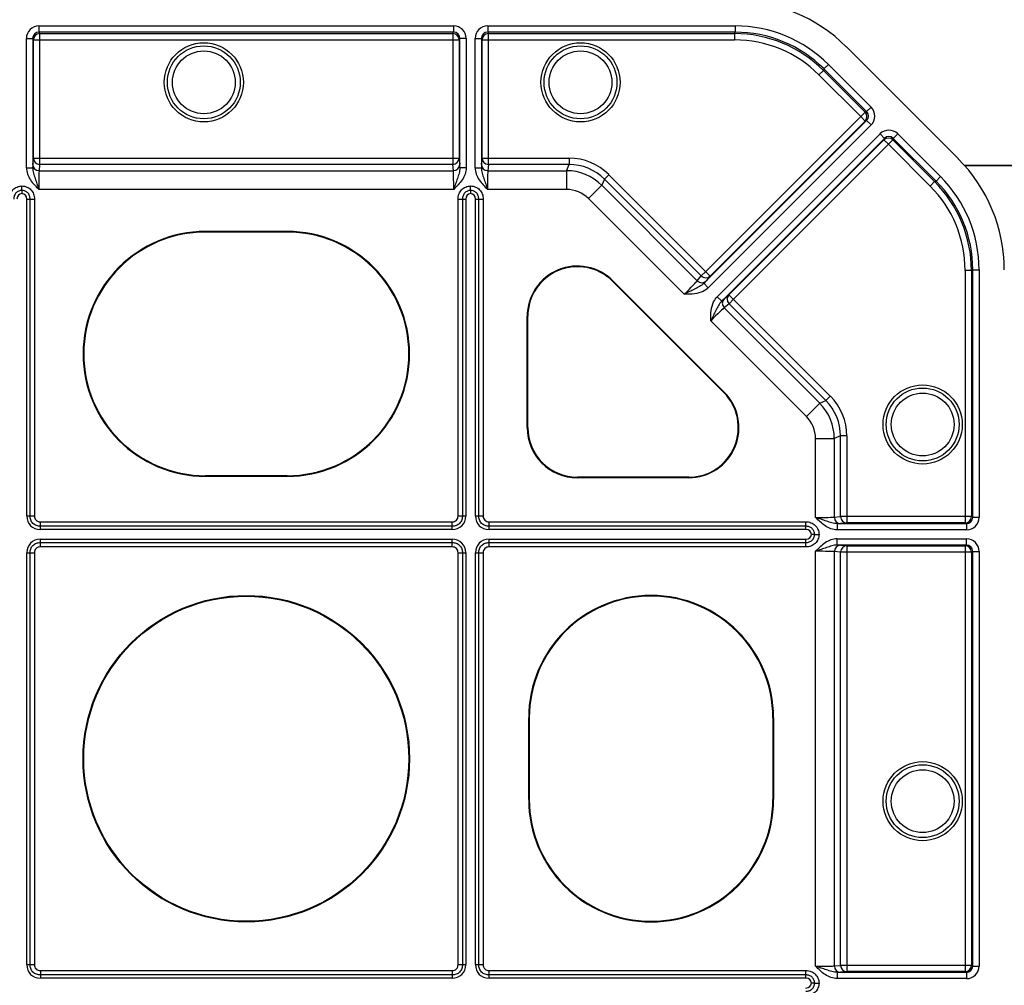
# Model space of a CAD drawing. Units: millimetres. Extents: x 1833 to 20135, y 7678 to 18012.
# Drawn here: x 15653 to 15811, y 16531 to 16685 of the extents above; entities that cross this region are included whole.
import ezdxf

# ---------------------------------------------------------------- set-up
doc = ezdxf.new("R2010")
doc.units = ezdxf.units.MM
doc.layers.add('Access', color=7, linetype='Continuous')
doc.layers.add('ACO STORM-BRIXX', color=7, linetype='Continuous')

# ---------------------------------------------------------------- blocks, each defined once
blk = doc.blocks.new('ACO - 1014493 - PLAN')
at = {"layer": 'Access'}
for p, q in [((498.31, 648.67), (564.63, 648.67)), ((498.31, 648.67), (498.31, 647.67)), ((564.63, 647.67), (498.31, 647.67)), ((498.31, 647.67), (498.42, 647.44)), ((498.42, 647.44), (564.52, 647.44)), ((498.42, 647.44), (498.42, 626.52)), ((564.52, 647.44), (564.63, 647.67)), ((564.52, 647.44), (564.52, 626.52)), ((564.63, 648.67), (564.63, 647.67)), ((570.08, 648.67), (609.67, 648.67)), ((570.08, 648.67), (570.08, 647.67)), ((609.67, 647.67), (570.08, 647.67)), ((570.08, 647.67), (570.19, 647.44)), ((570.19, 647.44), (609.57, 647.44)), ((570.19, 626.52), (570.19, 647.44)), ((609.57, 647.44), (609.67, 647.67)), ((609.57, 647.44), (609.57, 646.44)), ((609.67, 648.67), (609.67, 647.67)), ((496.3, 625.99), (496.3, 646.67)), ((496.3, 646.67), (497.31, 646.67)), ((497.31, 646.67), (497.31, 625.99)), ((497.42, 646.44), (497.31, 646.67)), ((497.42, 627.52), (497.42, 646.44)), ((497.42, 646.44), (565.52, 646.44)), ((565.64, 646.67), (565.52, 646.44)), ((565.52, 646.44), (565.52, 627.52)), ((566.64, 646.67), (565.64, 646.67)), ((565.64, 625.99), (565.64, 646.67)), ((566.64, 646.67), (566.64, 625.99)), ((568.07, 625.99), (568.07, 646.67)), ((568.07, 646.67), (569.07, 646.67)), ((569.07, 646.67), (569.07, 625.99)), ((569.19, 646.44), (569.07, 646.67)), ((569.19, 627.52), (569.19, 646.44)), ((569.19, 646.44), (609.57, 646.44)), ((645.36, 627.43), (627.43, 645.36)), ((623.77, 641.56), (623.06, 640.85)), ((623.87, 641.79), (623.77, 641.56)), ((623.77, 641.56), (630.45, 634.88)), ((624.58, 642.5), (623.87, 641.79)), ((630.69, 634.96), (623.87, 641.79)), ((624.58, 642.5), (631.4, 635.67)), ((629.74, 634.17), (623.06, 640.85)), ((629.74, 634.17), (630.45, 634.88)), ((630.45, 634.88), (630.69, 634.96)), ((631.4, 635.67), (630.69, 634.96)), ((604.66, 607.51), (630.69, 633.54)), ((604.95, 609.38), (629.74, 634.17)), ((630.45, 633.46), (605.66, 608.67)), ((629.74, 634.17), (630.45, 633.46)), ((630.69, 633.54), (630.45, 633.46)), ((631.4, 632.83), (630.69, 633.54)), ((631.4, 632.83), (605.37, 606.8)), ((606.8, 605.37), (632.83, 631.4)), ((633.54, 630.69), (607.51, 604.66)), ((608.67, 605.66), (633.46, 630.45)), ((633.54, 630.69), (632.83, 631.4)), ((633.46, 630.45), (633.54, 630.69)), ((633.46, 630.45), (634.17, 629.74)), ((634.88, 630.45), (634.17, 629.74)), ((634.96, 630.69), (634.88, 630.45)), ((634.88, 630.45), (641.56, 623.77)), ((634.96, 630.69), (635.67, 631.4)), ((641.79, 623.87), (634.96, 630.69)), ((635.67, 631.4), (642.5, 624.58)), ((634.17, 629.74), (609.38, 604.95)), ((640.85, 623.06), (634.17, 629.74)), ((497.32, 626.52), (497.42, 627.52)), ((497.42, 627.52), (565.52, 627.52)), ((565.52, 627.52), (565.62, 626.52)), ((569.09, 626.52), (569.19, 627.52)), ((569.19, 627.52), (583.09, 627.52)), ((583.09, 627.52), (583.09, 626.52)), ((496.3, 625.99), (497.31, 625.99)), ((498.42, 626.52), (498.32, 625.52)), ((498.32, 625.52), (564.62, 625.52)), ((564.52, 626.52), (498.42, 626.52)), ((564.62, 625.52), (564.52, 626.52)), ((566.64, 625.99), (565.64, 625.99)), ((568.07, 625.99), (569.07, 625.99)), ((570.19, 626.52), (570.09, 625.52)), ((570.09, 625.52), (582.67, 625.52)), ((583.09, 626.52), (570.19, 626.52)), ((582.67, 625.52), (583.09, 626.52)), ((582.67, 625.52), (582.67, 622.52)), ((588.74, 624.18), (588.33, 623.18)), ((589.45, 624.88), (588.74, 624.18)), ((604.24, 608.68), (588.74, 624.18)), ((589.45, 624.88), (605.66, 608.67)), ((641.56, 623.77), (640.85, 623.06)), ((641.56, 623.77), (641.79, 623.87)), ((641.79, 623.87), (642.5, 624.58)), ((564.65, 622.52), (498.29, 622.52)), ((582.67, 622.52), (570.06, 622.52)), ((586.21, 621.06), (588.33, 623.18)), ((588.33, 623.18), (603.61, 607.9)), ((496.37, 620.99), (497.6, 620.99)), ((496.37, 570.31), (496.37, 620.99)), ((496.9, 570.31), (496.9, 620.99)), ((497.6, 620.99), (497.6, 570.31)), ((565.34, 620.99), (566.57, 620.99)), ((565.34, 570.31), (565.34, 620.99)), ((566.05, 620.99), (566.05, 570.31)), ((566.57, 620.99), (566.57, 570.31)), ((568.14, 620.99), (569.37, 620.99)), ((568.14, 570.31), (568.14, 620.99)), ((568.66, 570.31), (568.66, 620.99)), ((569.37, 620.99), (569.37, 570.31)), ((601.51, 605.76), (586.21, 621.06)), ((538, 615.81), (524.95, 615.81)), ((524.95, 615.7), (524.95, 615.81)), ((538, 615.7), (538, 615.81)), ((538, 615.7), (524.95, 615.7)), ((646.44, 609.57), (646.44, 569.19)), ((647.44, 609.57), (646.44, 609.57)), ((647.67, 609.67), (647.44, 609.57)), ((647.44, 609.57), (647.44, 570.19)), ((647.67, 609.67), (648.67, 609.67)), ((647.67, 570.08), (647.67, 609.67)), ((648.67, 609.67), (648.67, 570.08)), ((590.04, 607.85), (590.11, 607.92)), ((590.11, 607.92), (607.92, 590.11)), ((603.61, 607.9), (604.24, 608.68)), ((604.95, 609.38), (604.24, 608.68)), ((605.66, 608.67), (605.03, 607.9)), ((590.04, 607.85), (607.85, 590.04)), ((605.37, 606.8), (604.66, 607.51)), ((607.51, 604.66), (606.8, 605.37)), ((607.9, 605.03), (608.67, 605.66)), ((608.67, 605.66), (624.88, 589.45)), ((609.38, 604.95), (608.68, 604.24)), ((608.68, 604.24), (607.9, 603.61)), ((607.9, 603.61), (623.18, 588.33)), ((624.18, 588.74), (608.68, 604.24)), ((576.4, 584.43), (576.4, 602.24)), ((576.5, 602.24), (576.4, 602.24)), ((576.5, 584.43), (576.5, 602.24)), ((621.06, 586.21), (605.76, 601.51)), ((607.85, 590.04), (607.92, 590.11)), ((624.88, 589.45), (624.18, 588.74)), ((623.18, 588.33), (621.06, 586.21)), ((623.18, 588.33), (624.18, 588.74)), ((576.5, 584.43), (576.4, 584.43)), ((626.52, 583.09), (625.52, 582.67)), ((626.52, 570.19), (626.52, 583.09)), ((627.52, 583.09), (626.52, 583.09)), ((627.52, 583.09), (627.52, 569.19)), ((622.52, 570.06), (622.52, 582.67)), ((622.52, 582.67), (625.52, 582.67)), ((625.52, 582.67), (625.52, 570.09)), ((524.95, 576.75), (524.95, 576.64)), ((524.95, 576.75), (538, 576.75)), ((524.95, 576.64), (538, 576.64)), ((538, 576.75), (538, 576.64)), ((584.43, 576.5), (584.43, 576.4)), ((602.24, 576.5), (584.43, 576.5)), ((602.24, 576.4), (584.43, 576.4)), ((602.24, 576.5), (602.24, 576.4)), ((496.37, 570.31), (497.6, 570.31)), ((565.34, 570.31), (566.57, 570.31)), ((568.14, 570.31), (569.37, 570.31)), ((625.52, 570.09), (626.52, 570.19)), ((647.44, 570.19), (626.52, 570.19)), ((647.44, 570.19), (647.67, 570.08)), ((647.67, 570.08), (648.67, 570.08)), ((498.54, 569.37), (564.4, 569.37)), ((498.54, 568.14), (498.54, 569.37)), ((564.4, 568.66), (498.54, 568.66)), ((564.4, 568.14), (564.4, 569.37)), ((570.31, 569.37), (620.99, 569.37)), ((570.31, 568.14), (570.31, 569.37)), ((620.99, 568.66), (570.31, 568.66)), ((620.99, 568.14), (620.99, 569.37)), ((625.99, 569.07), (625.99, 568.07)), ((625.99, 569.07), (646.67, 569.07)), ((627.52, 569.19), (626.52, 569.09)), ((646.44, 569.19), (627.52, 569.19)), ((646.67, 569.07), (646.44, 569.19)), ((646.67, 569.07), (646.67, 568.07)), ((564.4, 568.14), (498.54, 568.14)), ((620.99, 568.14), (570.31, 568.14)), ((646.67, 568.07), (625.99, 568.07)), ((498.54, 565.34), (498.54, 566.57)), ((498.54, 566.57), (564.4, 566.57)), ((498.54, 566.05), (564.4, 566.05)), ((564.4, 565.34), (564.4, 566.57)), ((570.31, 565.34), (570.31, 566.57)), ((570.31, 566.57), (620.99, 566.57)), ((570.31, 566.05), (620.99, 566.05)), ((620.99, 565.34), (620.99, 566.57)), ((625.99, 565.64), (625.99, 566.64)), ((625.99, 566.64), (646.67, 566.64)), ((646.67, 565.64), (625.99, 565.64)), ((626.52, 565.62), (627.52, 565.52)), ((627.52, 565.52), (646.44, 565.52)), ((627.52, 565.52), (627.52, 497.42)), ((646.44, 565.52), (646.67, 565.64)), ((646.44, 565.52), (646.44, 497.42)), ((646.67, 565.64), (646.67, 566.64)), ((496.37, 564.4), (497.6, 564.4)), ((496.37, 498.54), (496.37, 564.4)), ((496.9, 498.54), (496.9, 564.4)), ((497.6, 564.4), (497.6, 498.54)), ((564.4, 565.34), (498.54, 565.34)), ((565.34, 498.54), (565.34, 564.4)), ((565.34, 564.4), (566.57, 564.4)), ((566.05, 564.4), (566.05, 498.54)), ((566.57, 564.4), (566.57, 498.54)), ((568.14, 564.4), (569.37, 564.4)), ((568.14, 498.54), (568.14, 564.4)), ((568.66, 498.54), (568.66, 564.4)), ((569.37, 564.4), (569.37, 498.54)), ((620.99, 565.34), (570.31, 565.34)), ((622.52, 498.29), (622.52, 564.65)), ((625.52, 564.62), (625.52, 498.32)), ((626.52, 564.52), (625.52, 564.62)), ((626.52, 498.42), (626.52, 564.52)), ((647.44, 564.52), (626.52, 564.52)), ((647.67, 564.63), (647.44, 564.52)), ((647.44, 564.52), (647.44, 498.42)), ((647.67, 564.63), (648.67, 564.63)), ((647.67, 498.31), (647.67, 564.63)), ((648.67, 564.63), (648.67, 498.31)), ((576.64, 524.95), (576.64, 538)), ((576.75, 538), (576.64, 538)), ((576.75, 524.95), (576.75, 538)), ((615.7, 538), (615.81, 538)), ((615.7, 538), (615.7, 524.95)), ((615.81, 538), (615.81, 524.95)), ((576.75, 524.95), (576.64, 524.95)), ((615.7, 524.95), (615.81, 524.95)), ((496.37, 498.54), (497.6, 498.54)), ((565.34, 498.54), (566.57, 498.54)), ((568.14, 498.54), (569.37, 498.54)), ((625.52, 498.32), (626.52, 498.42)), ((647.44, 498.42), (626.52, 498.42)), ((647.44, 498.42), (647.67, 498.31)), ((647.67, 498.31), (648.67, 498.31)), ((498.54, 497.6), (564.4, 497.6)), ((498.54, 497.6), (498.54, 496.37)), ((564.4, 496.9), (498.54, 496.9)), ((564.4, 496.37), (498.54, 496.37)), ((564.4, 497.6), (564.4, 496.37)), ((570.31, 497.6), (620.99, 497.6)), ((570.31, 496.37), (570.31, 497.6)), ((620.99, 496.9), (570.31, 496.9)), ((620.99, 496.37), (570.31, 496.37)), ((620.99, 496.37), (620.99, 497.6)), ((625.99, 497.31), (625.99, 496.3)), ((625.99, 497.31), (646.67, 497.31)), ((646.67, 496.3), (625.99, 496.3)), ((627.52, 497.42), (626.52, 497.32)), ((646.44, 497.42), (627.52, 497.42)), ((646.67, 497.31), (646.44, 497.42)), ((646.67, 497.31), (646.67, 496.3))]:
    blk.add_line(p, q, dxfattribs=at)
for centre, radius in [((524.68, 639.65), 6.33), ((584.93, 639.65), 6.33), ((524.68, 639.65), 5.83), ((524.68, 639.65), 5.02), ((584.93, 639.65), 5.83), ((584.93, 639.65), 5.02), ((639.65, 584.93), 6.33), ((639.65, 584.93), 5.83), ((639.65, 584.93), 5.02), ((531.47, 531.47), 26.11), ((531.47, 531.47), 26), ((639.65, 524.68), 6.33), ((639.65, 524.68), 5.83), ((639.65, 524.68), 5.02), ((326.35, 326.35), 188.55), ((326.35, 326.35), 188.25), ((326.35, 326.35), 187.41), ((326.35, 326.35), 186.91)]:
    blk.add_circle(centre, radius, dxfattribs=at)
for centre, radius, start, end in [((498.42, 646.44), 1, 90.0064, 179.9868), ((564.52, 646.44), 1, 0.0145, 89.9923), ((570.19, 646.44), 1, 90.006, 179.9872), ((629.74, 634.17), 1, 315.0133, 44.9915), ((634.17, 629.74), 1, 45.0085, 134.9867), ((498.42, 627.52), 1, 180.1594, 270.0553), ((564.52, 627.52), 1, 269.9447, 359.8406), ((570.19, 627.52), 1, 180.1594, 270.0553), ((498.32, 626.53), 1, 180.1611, 270.0553), ((564.62, 626.53), 1, 269.9447, 359.8389), ((570.09, 626.53), 1, 180.1611, 270.0553), ((524.95, 596.22), 19.58, 90, 270), ((538, 596.22), 19.58, 270, 90), ((524.95, 596.22), 19.48, 90, 270), ((538, 596.22), 19.48, 270, 90), ((584.43, 602.24), 8.03, 45, 180), ((584.43, 602.24), 7.93, 45, 180), ((604.32, 608.61), 1, 224.9418, 314.8414), ((604.95, 609.39), 1, 224.9428, 314.8404), ((608.61, 604.32), 1, 135.1586, 225.0582), ((609.39, 604.95), 1, 135.1596, 225.0572), ((602.24, 584.43), 8.03, 270, 45), ((602.24, 584.43), 7.93, 270, 45), ((584.43, 584.43), 8.03, 180, 270), ((584.43, 584.43), 7.93, 180, 270), ((626.53, 570.09), 1, 179.9447, 269.8389), ((627.52, 570.19), 1, 179.9447, 269.8406), ((646.44, 570.19), 1, 270.0128, 359.994), ((626.53, 564.62), 1, 90.1611, 180.0553), ((627.52, 564.52), 1, 90.1594, 180.0553), ((646.44, 564.52), 1, 0.0077, 89.9855), ((596.22, 538), 19.58, 0, 180), ((596.22, 538), 19.48, 0, 180), ((596.22, 524.95), 19.58, 180, 0), ((596.22, 524.95), 19.48, 180, 0), ((626.53, 498.32), 1, 179.9447, 269.8389), ((627.52, 498.42), 1, 179.9447, 269.8406), ((646.44, 498.42), 1, 270.0132, 359.9936)]:
    blk.add_arc(centre, radius, start, end, dxfattribs=at)
for centre, major_axis, ratio, start_param, end_param in [((609.67, 627.6), (-9.61, -23.19), 0.999955, 2.748909, 3.534276), ((498.31, 646.67), (-0.9, 1.8), 0.99981, 5.819644, 7.390288), ((498.31, 646.67), (-0.449, 0.899), 0.999429, 5.819644, 7.390288), ((564.63, 646.67), (-0.9, -1.8), 0.99981, 2.03449, 3.605134), ((564.63, 646.67), (0.449, 0.899), 0.999429, 5.176082, 6.746726), ((570.08, 646.67), (-0.9, 1.8), 0.99981, 5.819644, 7.390288), ((570.08, 646.67), (-0.449, 0.899), 0.999429, 5.819644, 7.390288), ((609.57, 627.36), (7.69, 18.56), 0.999839, 5.890549, 6.675821), ((609.67, 627.58), (8.07, 19.49), 0.999822, 5.890549, 6.675821), ((609.67, 627.58), (7.69, 18.56), 0.999804, 5.890549, 6.675821), ((609.57, 627.36), (7.3, 17.63), 0.999822, 5.890549, 6.675821), ((629.98, 634.25), (0.953, 0.318), 0.999429, 5.176082, 6.746726), ((629.98, 634.25), (1.91, 0.64), 0.99981, 5.176082, 6.746726), ((634.25, 629.98), (-0.64, -1.91), 0.99981, 2.678052, 4.248696), ((634.25, 629.98), (0.318, 0.953), 0.999429, 5.819644, 7.390288), ((583.06, 618.45), (3.47, 8.39), 0.995546, 5.892062, 6.674309), ((627.6, 609.67), (-23.19, -9.61), 0.999955, 2.748909, 3.534276), ((497.32, 622.52), (0, 4.02), 0.008727, 0.087266, 0.528644), ((498.33, 622.52), (0, 3.01), 0.011636, 0.087266, 1.570796), ((564.61, 622.52), (0, 3.01), 0.011636, 4.712389, 6.195919), ((565.62, 622.52), (0, 4.02), 0.008727, 5.754541, 6.195919), ((569.09, 622.52), (0, 4.02), 0.008727, 0.087266, 0.528644), ((570.1, 622.52), (0, 3.01), 0.011636, 0.087266, 1.570796), ((582.66, 617.48), (3.08, 7.43), 0.998875, 5.892062, 6.674309), ((583.06, 618.45), (3.09, 7.46), 0.994441, 5.892062, 6.674309), ((627.36, 609.57), (18.56, 7.69), 0.999839, 5.890549, 6.675821), ((627.58, 609.67), (18.56, 7.69), 0.999804, 5.890549, 6.675821), ((627.58, 609.67), (19.49, 8.07), 0.999822, 5.890549, 6.675821), ((582.66, 617.48), (1.93, 4.66), 0.995546, 5.892062, 6.674309), ((627.36, 609.57), (17.63, 7.3), 0.999822, 5.890549, 6.675821), ((495.96, 620.7), (0.917, -0.917), 0.774597, 2.561883, 3.800651), ((495.21, 620.7), (-0.917, -0.917), 0.774597, 2.482535, 3.721302), ((567.73, 620.7), (0.917, -0.917), 0.774597, 2.561883, 3.800651), ((566.98, 620.7), (-0.917, -0.917), 0.774597, 2.482535, 3.721302), ((601.48, 605.78), (2.13, 2.13), 0.011636, 4.712389, 6.195919), ((602.19, 605.07), (2.84, 2.84), 0.008727, 5.754541, 6.195919), ((605.07, 602.19), (2.84, 2.84), 0.008727, 0.087266, 0.528644), ((605.78, 601.48), (2.13, 2.13), 0.011636, 0.087266, 1.570796), ((618.45, 583.06), (8.39, 3.47), 0.995546, 5.892062, 6.674309), ((617.48, 582.66), (7.43, 3.08), 0.998875, 5.892062, 6.674309), ((618.45, 583.06), (7.46, 3.09), 0.994441, 5.892062, 6.674309), ((617.48, 582.66), (4.66, 1.93), 0.995546, 5.892062, 6.674309), ((499.27, 571.03), (2.29, 2.29), 0.774597, 2.482535, 3.800651), ((563.67, 571.03), (-2.29, 2.29), 0.774597, 2.482535, 3.800651), ((571.03, 571.03), (2.29, 2.29), 0.774597, 2.482535, 3.800651), ((622.52, 570.1), (3.01, 0), 0.011636, 4.712389, 6.195919), ((646.67, 570.08), (-1.8, 0.9), 0.99981, 2.03449, 3.605134), ((646.67, 570.08), (0.899, -0.449), 0.999429, 5.176082, 6.746726), ((622.52, 569.09), (4.02, 0), 0.008727, 5.754541, 6.195919), ((620.7, 566.98), (-0.917, -0.917), 0.774597, 2.561883, 3.800651), ((620.7, 567.73), (-0.917, 0.917), 0.774597, 2.482535, 3.721302), ((499.27, 563.67), (2.29, -2.29), 0.774597, 2.482535, 3.800651), ((563.67, 563.67), (-2.29, -2.29), 0.774597, 2.482535, 3.800651), ((571.03, 563.67), (2.29, -2.29), 0.774597, 2.482535, 3.800651), ((622.52, 565.62), (4.02, 0), 0.008727, 0.087266, 0.528644), ((646.67, 564.63), (1.8, 0.9), 0.99981, 5.819644, 7.390288), ((646.67, 564.63), (0.899, 0.449), 0.999429, 5.819644, 7.390288), ((622.52, 564.61), (3.01, 0), 0.011636, 0.087266, 1.570796), ((499.27, 499.27), (2.29, 2.29), 0.774597, 2.482535, 3.800651), ((563.67, 499.27), (-2.29, 2.29), 0.774597, 2.482535, 3.800651), ((571.03, 499.27), (2.29, 2.29), 0.774597, 2.482535, 3.800651), ((622.52, 498.33), (3.01, 0), 0.011636, 4.712389, 6.195919), ((646.67, 498.31), (-1.8, 0.9), 0.99981, 2.03449, 3.605134), ((646.67, 498.31), (0.899, -0.449), 0.999429, 5.176082, 6.746726), ((620.7, 495.21), (-0.917, -0.917), 0.774597, 2.561883, 3.800651), ((622.52, 497.32), (4.02, 0), 0.008727, 5.754541, 6.195919), ((620.7, 495.96), (-0.917, 0.917), 0.774597, 2.482535, 3.721302)]:
    blk.add_ellipse(centre, major_axis=major_axis, ratio=ratio, start_param=start_param, end_param=end_param, dxfattribs=at)
for points, knots in [([(496.3, 625.99), (496.3, 625.64), (496.37, 625.31), (496.6, 624.66), (496.75, 624.36), (497.13, 623.78), (497.35, 623.52), (497.81, 623.01), (498.05, 622.76), (498.29, 622.52)], [0, 0, 0, 0, 0.25, 0.25, 0.5, 0.5, 0.75, 0.75, 1, 1, 1, 1]), ([(497.31, 625.99), (497.3, 625.69), (497.36, 625.4), (497.51, 624.84), (497.61, 624.56), (497.8, 623.99), (497.9, 623.7), (498.04, 623.26), (498.09, 623.12), (498.19, 622.82), (498.24, 622.67), (498.29, 622.52)], [0, 0, 0, 0, 0.25, 0.25, 0.5, 0.5, 0.75, 0.75, 0.875, 0.875, 1, 1, 1, 1]), ([(565.64, 625.99), (565.64, 625.69), (565.58, 625.4), (565.43, 624.84), (565.33, 624.56), (565.14, 623.99), (565.04, 623.7), (564.9, 623.26), (564.85, 623.12), (564.75, 622.82), (564.7, 622.67), (564.65, 622.52)], [0, 0, 0, 0, 0.25, 0.25, 0.5, 0.5, 0.75, 0.75, 0.875, 0.875, 1, 1, 1, 1]), ([(566.64, 625.99), (566.64, 625.64), (566.57, 625.31), (566.34, 624.66), (566.19, 624.36), (565.81, 623.78), (565.59, 623.52), (565.13, 623.01), (564.89, 622.76), (564.65, 622.52)], [0, 0, 0, 0, 0.25, 0.25, 0.5, 0.5, 0.75, 0.75, 1, 1, 1, 1]), ([(568.07, 625.99), (568.07, 625.64), (568.13, 625.31), (568.36, 624.66), (568.52, 624.36), (568.9, 623.78), (569.12, 623.52), (569.58, 623.01), (569.82, 622.76), (570.06, 622.52)], [0, 0, 0, 0, 0.25, 0.25, 0.5, 0.5, 0.75, 0.75, 1, 1, 1, 1]), ([(569.07, 625.99), (569.07, 625.69), (569.13, 625.4), (569.28, 624.84), (569.37, 624.56), (569.57, 623.99), (569.66, 623.7), (569.81, 623.26), (569.86, 623.12), (569.96, 622.82), (570.01, 622.67), (570.06, 622.52)], [0, 0, 0, 0, 0.25, 0.25, 0.5, 0.5, 0.75, 0.75, 0.875, 0.875, 1, 1, 1, 1]), ([(493.57, 620.99), (493.57, 621.26), (493.62, 621.53), (493.77, 621.9), (493.83, 622.02), (493.97, 622.25), (494.05, 622.36), (494.24, 622.55), (494.34, 622.64), (494.56, 622.79), (494.68, 622.86), (494.93, 622.96), (495.05, 623.01), (495.32, 623.06), (495.45, 623.08), (495.59, 623.09)], [0, 0, 0, 0, 0.25, 0.25, 0.375, 0.375, 0.5, 0.5, 0.625, 0.625, 0.75, 0.75, 0.875, 0.875, 1, 1, 1, 1]), ([(495.59, 622.38), (495.41, 622.37), (495.23, 622.33), (494.91, 622.19), (494.76, 622.09), (494.52, 621.83), (494.43, 621.67), (494.31, 621.34), (494.28, 621.17), (494.28, 620.99)], [0, 0, 0, 0, 0.25, 0.25, 0.5, 0.5, 0.75, 0.75, 1, 1, 1, 1]), ([(495.59, 622.38), (495.59, 622.48), (495.59, 622.59), (495.59, 622.83), (495.59, 622.96), (495.59, 623.09)], [0, 0, 0, 0, 0.5, 0.5, 1, 1, 1, 1]), ([(495.59, 623.09), (495.72, 623.08), (495.86, 623.06), (496.12, 623.01), (496.24, 622.96), (496.62, 622.8), (496.84, 622.65), (497.12, 622.36), (497.2, 622.25), (497.35, 622.02), (497.4, 621.9), (497.5, 621.65), (497.54, 621.52), (497.59, 621.26), (497.6, 621.12), (497.6, 620.99)], [0, 0, 0, 0, 0.125, 0.125, 0.25, 0.25, 0.5, 0.5, 0.625, 0.625, 0.75, 0.75, 0.875, 0.875, 1, 1, 1, 1]), ([(496.9, 620.99), (496.9, 621.17), (496.87, 621.34), (496.74, 621.67), (496.65, 621.83), (496.41, 622.09), (496.26, 622.19), (495.94, 622.33), (495.76, 622.37), (495.59, 622.38)], [0, 0, 0, 0, 0.25, 0.25, 0.5, 0.5, 0.75, 0.75, 1, 1, 1, 1]), ([(565.34, 620.99), (565.34, 621.26), (565.39, 621.53), (565.54, 621.9), (565.6, 622.02), (565.74, 622.25), (565.82, 622.36), (566.01, 622.55), (566.11, 622.64), (566.33, 622.79), (566.45, 622.86), (566.69, 622.96), (566.82, 623.01), (567.09, 623.06), (567.22, 623.08), (567.35, 623.09)], [0, 0, 0, 0, 0.25, 0.25, 0.375, 0.375, 0.5, 0.5, 0.625, 0.625, 0.75, 0.75, 0.875, 0.875, 1, 1, 1, 1]), ([(567.35, 622.38), (567.18, 622.37), (567, 622.33), (566.68, 622.19), (566.53, 622.09), (566.29, 621.83), (566.2, 621.67), (566.07, 621.34), (566.05, 621.17), (566.05, 620.99)], [0, 0, 0, 0, 0.25, 0.25, 0.5, 0.5, 0.75, 0.75, 1, 1, 1, 1]), ([(567.35, 622.38), (567.35, 622.48), (567.35, 622.59), (567.35, 622.83), (567.35, 622.96), (567.35, 623.09)], [0, 0, 0, 0, 0.5, 0.5, 1, 1, 1, 1]), ([(567.35, 623.09), (567.49, 623.08), (567.62, 623.06), (567.88, 623.01), (568.01, 622.96), (568.39, 622.8), (568.6, 622.65), (568.89, 622.36), (568.97, 622.25), (569.11, 622.02), (569.17, 621.9), (569.27, 621.65), (569.31, 621.52), (569.35, 621.26), (569.37, 621.12), (569.37, 620.99)], [0, 0, 0, 0, 0.125, 0.125, 0.25, 0.25, 0.5, 0.5, 0.625, 0.625, 0.75, 0.75, 0.875, 0.875, 1, 1, 1, 1]), ([(568.66, 620.99), (568.66, 621.17), (568.63, 621.34), (568.51, 621.67), (568.42, 621.83), (568.17, 622.09), (568.03, 622.19), (567.7, 622.33), (567.53, 622.37), (567.35, 622.38)], [0, 0, 0, 0, 0.25, 0.25, 0.5, 0.5, 0.75, 0.75, 1, 1, 1, 1]), ([(604.66, 607.51), (604.45, 607.3), (604.2, 607.14), (603.7, 606.84), (603.43, 606.71), (602.9, 606.45), (602.62, 606.31), (602.21, 606.11), (602.07, 606.04), (601.79, 605.9), (601.65, 605.83), (601.51, 605.76)], [0, 0, 0, 0, 0.25, 0.25, 0.5, 0.5, 0.75, 0.75, 0.875, 0.875, 1, 1, 1, 1]), ([(605.37, 606.8), (605.1, 606.59), (604.46, 606.08), (603.09, 605.77), (602.07, 605.76), (601.51, 605.76), (601.51, 605.76)], [0, 0, 0, 0, 0.248806, 0.590112, 0.997812, 1, 1, 1, 1]), ([(605.76, 601.51), (605.76, 601.51), (605.76, 602.07), (605.77, 603.09), (606.08, 604.46), (606.59, 605.1), (606.8, 605.37)], [0, 0, 0, 0, 0.002188, 0.409888, 0.751194, 1, 1, 1, 1]), ([(607.51, 604.66), (607.3, 604.45), (607.14, 604.2), (606.84, 603.7), (606.71, 603.43), (606.45, 602.9), (606.31, 602.62), (606.11, 602.21), (606.04, 602.07), (605.9, 601.79), (605.83, 601.65), (605.76, 601.51)], [0, 0, 0, 0, 0.25, 0.25, 0.5, 0.5, 0.75, 0.75, 0.875, 0.875, 1, 1, 1, 1]), ([(498.54, 568.66), (498.43, 568.66), (498.32, 568.67), (498.11, 568.71), (498, 568.73), (497.69, 568.84), (497.5, 568.96), (497.27, 569.19), (497.2, 569.28), (497.09, 569.46), (497.04, 569.56), (496.93, 569.87), (496.9, 570.09), (496.9, 570.31)], [0, 0, 0, 0, 0.125, 0.125, 0.25, 0.25, 0.5, 0.5, 0.625, 0.625, 0.75, 0.75, 1, 1, 1, 1]), ([(497.6, 570.31), (497.6, 570.18), (497.61, 570.06), (497.69, 569.82), (497.75, 569.7), (497.93, 569.52), (498.05, 569.46), (498.29, 569.38), (498.41, 569.37), (498.54, 569.37)], [0, 0, 0, 0, 0.25, 0.25, 0.5, 0.5, 0.75, 0.75, 1, 1, 1, 1]), ([(564.4, 569.37), (564.53, 569.37), (564.65, 569.38), (564.89, 569.46), (565.01, 569.52), (565.19, 569.7), (565.25, 569.82), (565.33, 570.06), (565.34, 570.18), (565.34, 570.31)], [0, 0, 0, 0, 0.25, 0.25, 0.5, 0.5, 0.75, 0.75, 1, 1, 1, 1]), ([(566.05, 570.31), (566.05, 570.2), (566.04, 570.09), (566, 569.88), (565.98, 569.77), (565.86, 569.46), (565.75, 569.27), (565.51, 569.04), (565.43, 568.97), (565.24, 568.85), (565.14, 568.81), (564.84, 568.7), (564.62, 568.66), (564.4, 568.66)], [0, 0, 0, 0, 0.125, 0.125, 0.25, 0.25, 0.5, 0.5, 0.625, 0.625, 0.75, 0.75, 1, 1, 1, 1]), ([(570.31, 568.66), (570.2, 568.66), (570.09, 568.67), (569.88, 568.71), (569.77, 568.73), (569.46, 568.84), (569.27, 568.96), (569.04, 569.19), (568.97, 569.28), (568.85, 569.46), (568.81, 569.56), (568.7, 569.87), (568.66, 570.09), (568.66, 570.31)], [0, 0, 0, 0, 0.125, 0.125, 0.25, 0.25, 0.5, 0.5, 0.625, 0.625, 0.75, 0.75, 1, 1, 1, 1]), ([(569.37, 570.31), (569.37, 570.18), (569.38, 570.06), (569.46, 569.82), (569.52, 569.7), (569.7, 569.52), (569.82, 569.46), (570.06, 569.38), (570.18, 569.37), (570.31, 569.37)], [0, 0, 0, 0, 0.25, 0.25, 0.5, 0.5, 0.75, 0.75, 1, 1, 1, 1]), ([(620.99, 569.37), (621.26, 569.37), (621.53, 569.32), (621.9, 569.17), (622.02, 569.11), (622.25, 568.97), (622.36, 568.89), (622.55, 568.7), (622.64, 568.6), (622.79, 568.38), (622.86, 568.26), (622.96, 568.02), (623.01, 567.89), (623.06, 567.62), (623.08, 567.49), (623.09, 567.35)], [0, 0, 0, 0, 0.25, 0.25, 0.375, 0.375, 0.5, 0.5, 0.625, 0.625, 0.75, 0.75, 0.875, 0.875, 1, 1, 1, 1]), ([(622.38, 567.35), (622.37, 567.53), (622.33, 567.71), (622.19, 568.03), (622.09, 568.18), (621.83, 568.42), (621.67, 568.51), (621.34, 568.63), (621.17, 568.66), (620.99, 568.66)], [0, 0, 0, 0, 0.25, 0.25, 0.5, 0.5, 0.75, 0.75, 1, 1, 1, 1]), ([(625.99, 568.07), (625.64, 568.07), (625.31, 568.13), (624.66, 568.36), (624.36, 568.52), (623.78, 568.9), (623.52, 569.12), (623.01, 569.58), (622.76, 569.82), (622.52, 570.06)], [0, 0, 0, 0, 0.25, 0.25, 0.5, 0.5, 0.75, 0.75, 1, 1, 1, 1]), ([(625.99, 569.07), (625.69, 569.07), (625.4, 569.13), (624.84, 569.28), (624.56, 569.37), (623.99, 569.57), (623.7, 569.66), (623.26, 569.81), (623.12, 569.86), (622.82, 569.96), (622.67, 570.01), (622.52, 570.06)], [0, 0, 0, 0, 0.25, 0.25, 0.5, 0.5, 0.75, 0.75, 0.875, 0.875, 1, 1, 1, 1]), ([(623.09, 567.35), (623.08, 567.22), (623.06, 567.08), (623.01, 566.82), (622.96, 566.7), (622.8, 566.32), (622.65, 566.1), (622.36, 565.82), (622.25, 565.74), (622.02, 565.6), (621.9, 565.54), (621.65, 565.44), (621.52, 565.4), (621.26, 565.35), (621.12, 565.34), (620.99, 565.34)], [0, 0, 0, 0, 0.125, 0.125, 0.25, 0.25, 0.5, 0.5, 0.625, 0.625, 0.75, 0.75, 0.875, 0.875, 1, 1, 1, 1]), ([(620.99, 566.05), (621.17, 566.05), (621.34, 566.08), (621.67, 566.2), (621.83, 566.29), (622.09, 566.53), (622.19, 566.68), (622.33, 567), (622.37, 567.18), (622.38, 567.35)], [0, 0, 0, 0, 0.25, 0.25, 0.5, 0.5, 0.75, 0.75, 1, 1, 1, 1]), ([(622.38, 567.35), (622.48, 567.35), (622.59, 567.35), (622.83, 567.35), (622.96, 567.35), (623.09, 567.35)], [0, 0, 0, 0, 0.5, 0.5, 1, 1, 1, 1]), ([(496.9, 564.4), (496.9, 564.51), (496.9, 564.62), (496.94, 564.83), (496.97, 564.94), (497.08, 565.25), (497.19, 565.44), (497.43, 565.67), (497.51, 565.74), (497.7, 565.85), (497.8, 565.9), (498.1, 566.01), (498.32, 566.05), (498.54, 566.05)], [0, 0, 0, 0, 0.125, 0.125, 0.25, 0.25, 0.5, 0.5, 0.625, 0.625, 0.75, 0.75, 1, 1, 1, 1]), ([(564.4, 566.05), (564.51, 566.05), (564.62, 566.04), (564.83, 566), (564.94, 565.98), (565.25, 565.86), (565.44, 565.75), (565.67, 565.51), (565.74, 565.43), (565.85, 565.24), (565.9, 565.14), (566.01, 564.84), (566.05, 564.62), (566.05, 564.4)], [0, 0, 0, 0, 0.125, 0.125, 0.25, 0.25, 0.5, 0.5, 0.625, 0.625, 0.75, 0.75, 1, 1, 1, 1]), ([(568.66, 564.4), (568.66, 564.51), (568.67, 564.62), (568.71, 564.83), (568.73, 564.94), (568.84, 565.25), (568.96, 565.44), (569.19, 565.67), (569.28, 565.74), (569.46, 565.85), (569.56, 565.9), (569.87, 566.01), (570.09, 566.05), (570.31, 566.05)], [0, 0, 0, 0, 0.125, 0.125, 0.25, 0.25, 0.5, 0.5, 0.625, 0.625, 0.75, 0.75, 1, 1, 1, 1]), ([(625.99, 566.64), (625.64, 566.64), (625.31, 566.57), (624.66, 566.34), (624.36, 566.19), (623.78, 565.81), (623.52, 565.59), (623.01, 565.13), (622.76, 564.89), (622.52, 564.65)], [0, 0, 0, 0, 0.25, 0.25, 0.5, 0.5, 0.75, 0.75, 1, 1, 1, 1]), ([(625.99, 565.64), (625.69, 565.64), (625.4, 565.58), (624.84, 565.43), (624.56, 565.33), (623.99, 565.14), (623.7, 565.04), (623.26, 564.9), (623.12, 564.85), (622.82, 564.75), (622.67, 564.7), (622.52, 564.65)], [0, 0, 0, 0, 0.25, 0.25, 0.5, 0.5, 0.75, 0.75, 0.875, 0.875, 1, 1, 1, 1]), ([(498.54, 565.34), (498.41, 565.34), (498.29, 565.33), (498.05, 565.25), (497.94, 565.19), (497.75, 565.01), (497.69, 564.89), (497.61, 564.65), (497.6, 564.53), (497.6, 564.4)], [0, 0, 0, 0, 0.25, 0.25, 0.5, 0.5, 0.75, 0.75, 1, 1, 1, 1]), ([(565.34, 564.4), (565.34, 564.53), (565.33, 564.65), (565.25, 564.89), (565.19, 565.01), (565.01, 565.19), (564.89, 565.25), (564.65, 565.33), (564.53, 565.34), (564.4, 565.34)], [0, 0, 0, 0, 0.25, 0.25, 0.5, 0.5, 0.75, 0.75, 1, 1, 1, 1]), ([(570.31, 565.34), (570.18, 565.34), (570.06, 565.33), (569.82, 565.25), (569.7, 565.19), (569.52, 565.01), (569.46, 564.89), (569.38, 564.65), (569.37, 564.53), (569.37, 564.4)], [0, 0, 0, 0, 0.25, 0.25, 0.5, 0.5, 0.75, 0.75, 1, 1, 1, 1]), ([(498.54, 496.9), (498.43, 496.9), (498.32, 496.9), (498.11, 496.94), (498, 496.97), (497.69, 497.08), (497.5, 497.19), (497.27, 497.43), (497.2, 497.51), (497.09, 497.7), (497.04, 497.8), (496.93, 498.1), (496.9, 498.32), (496.9, 498.54)], [0, 0, 0, 0, 0.125, 0.125, 0.25, 0.25, 0.5, 0.5, 0.625, 0.625, 0.75, 0.75, 1, 1, 1, 1]), ([(497.6, 498.54), (497.6, 498.41), (497.61, 498.29), (497.69, 498.05), (497.75, 497.94), (497.93, 497.75), (498.05, 497.69), (498.29, 497.61), (498.41, 497.6), (498.54, 497.6)], [0, 0, 0, 0, 0.25, 0.25, 0.5, 0.5, 0.75, 0.75, 1, 1, 1, 1]), ([(564.4, 497.6), (564.53, 497.6), (564.65, 497.61), (564.89, 497.69), (565.01, 497.75), (565.19, 497.93), (565.25, 498.05), (565.33, 498.29), (565.34, 498.41), (565.34, 498.54)], [0, 0, 0, 0, 0.25, 0.25, 0.5, 0.5, 0.75, 0.75, 1, 1, 1, 1]), ([(566.05, 498.54), (566.05, 498.43), (566.04, 498.32), (566, 498.11), (565.98, 498), (565.86, 497.69), (565.75, 497.5), (565.51, 497.27), (565.43, 497.2), (565.24, 497.09), (565.14, 497.04), (564.84, 496.93), (564.62, 496.9), (564.4, 496.9)], [0, 0, 0, 0, 0.125, 0.125, 0.25, 0.25, 0.5, 0.5, 0.625, 0.625, 0.75, 0.75, 1, 1, 1, 1]), ([(570.31, 496.9), (570.2, 496.9), (570.09, 496.9), (569.88, 496.94), (569.77, 496.97), (569.46, 497.08), (569.27, 497.19), (569.04, 497.43), (568.97, 497.51), (568.85, 497.7), (568.81, 497.8), (568.7, 498.1), (568.66, 498.32), (568.66, 498.54)], [0, 0, 0, 0, 0.125, 0.125, 0.25, 0.25, 0.5, 0.5, 0.625, 0.625, 0.75, 0.75, 1, 1, 1, 1]), ([(569.37, 498.54), (569.37, 498.41), (569.38, 498.29), (569.46, 498.05), (569.52, 497.94), (569.7, 497.75), (569.82, 497.69), (570.06, 497.61), (570.18, 497.6), (570.31, 497.6)], [0, 0, 0, 0, 0.25, 0.25, 0.5, 0.5, 0.75, 0.75, 1, 1, 1, 1]), ([(625.99, 497.31), (625.69, 497.3), (625.4, 497.36), (624.84, 497.51), (624.56, 497.61), (623.99, 497.8), (623.7, 497.9), (623.26, 498.04), (623.12, 498.09), (622.82, 498.19), (622.67, 498.24), (622.52, 498.29)], [0, 0, 0, 0, 0.25, 0.25, 0.5, 0.5, 0.75, 0.75, 0.875, 0.875, 1, 1, 1, 1]), ([(625.99, 496.3), (625.64, 496.3), (625.31, 496.37), (624.66, 496.6), (624.36, 496.75), (623.78, 497.13), (623.52, 497.35), (623.01, 497.81), (622.76, 498.05), (622.52, 498.29)], [0, 0, 0, 0, 0.25, 0.25, 0.5, 0.5, 0.75, 0.75, 1, 1, 1, 1]), ([(620.99, 497.6), (621.26, 497.6), (621.53, 497.55), (621.9, 497.4), (622.02, 497.34), (622.25, 497.2), (622.36, 497.12), (622.55, 496.93), (622.64, 496.83), (622.79, 496.61), (622.86, 496.49), (622.96, 496.25), (623.01, 496.12), (623.06, 495.86), (623.08, 495.72), (623.09, 495.59)], [0, 0, 0, 0, 0.25, 0.25, 0.375, 0.375, 0.5, 0.5, 0.625, 0.625, 0.75, 0.75, 0.875, 0.875, 1, 1, 1, 1]), ([(622.38, 495.59), (622.37, 495.76), (622.33, 495.94), (622.19, 496.26), (622.09, 496.41), (621.83, 496.65), (621.67, 496.74), (621.34, 496.87), (621.17, 496.9), (620.99, 496.9)], [0, 0, 0, 0, 0.25, 0.25, 0.5, 0.5, 0.75, 0.75, 1, 1, 1, 1]), ([(623.09, 495.59), (623.08, 495.45), (623.06, 495.32), (623.01, 495.06), (622.96, 494.93), (622.8, 494.56), (622.65, 494.34), (622.36, 494.05), (622.25, 493.97), (622.02, 493.83), (621.9, 493.77), (621.65, 493.67), (621.52, 493.63), (621.26, 493.59), (621.12, 493.57), (620.99, 493.57)], [0, 0, 0, 0, 0.125, 0.125, 0.25, 0.25, 0.5, 0.5, 0.625, 0.625, 0.75, 0.75, 0.875, 0.875, 1, 1, 1, 1]), ([(620.99, 494.28), (621.17, 494.28), (621.34, 494.31), (621.67, 494.43), (621.83, 494.52), (622.09, 494.77), (622.19, 494.91), (622.33, 495.24), (622.37, 495.41), (622.38, 495.59)], [0, 0, 0, 0, 0.25, 0.25, 0.5, 0.5, 0.75, 0.75, 1, 1, 1, 1]), ([(622.38, 495.59), (622.48, 495.59), (622.59, 495.59), (622.83, 495.59), (622.96, 495.59), (623.09, 495.59)], [0, 0, 0, 0, 0.5, 0.5, 1, 1, 1, 1])]:
    blk.add_open_spline(points, degree=3, knots=knots, dxfattribs=at)
for points in [[(495.59, 622.38), (495.59, 622.24), (495.59, 622.05), (495.59, 621.86)], [(567.35, 622.38), (567.35, 622.24), (567.35, 622.05), (567.35, 621.86)], [(622.38, 567.35), (622.24, 567.35), (622.05, 567.35), (621.86, 567.35)], [(622.38, 495.59), (622.24, 495.59), (622.05, 495.59), (621.86, 495.59)]]:
    blk.add_open_spline(points, degree=3, dxfattribs=at)

msp = doc.modelspace()

# ---------------------------------------------------------------- linework, layer by layer
at = {"layer": 'ACO STORM-BRIXX', "color": 0, "ltscale": 0.005}
msp.add_line((16384.25, 16661.86), (15804.26, 16661.86), dxfattribs=at)
at = {"layer": 'ACO STORM-BRIXX', "ltscale": 0.005}
for p, q in [((16384.25, 16661.86), (15804.26, 16661.86)), ((15804.26, 16661.86), (16384.25, 16661.86))]:
    msp.add_line(p, q, dxfattribs=at)

# ---------------------------------------------------------------- block references
at = {"layer": 'Access'}
msp.add_blockref('ACO - 1014493 - PLAN', (15157.89, 16035.5), dxfattribs=at)

doc.saveas('drawing.dxf')
